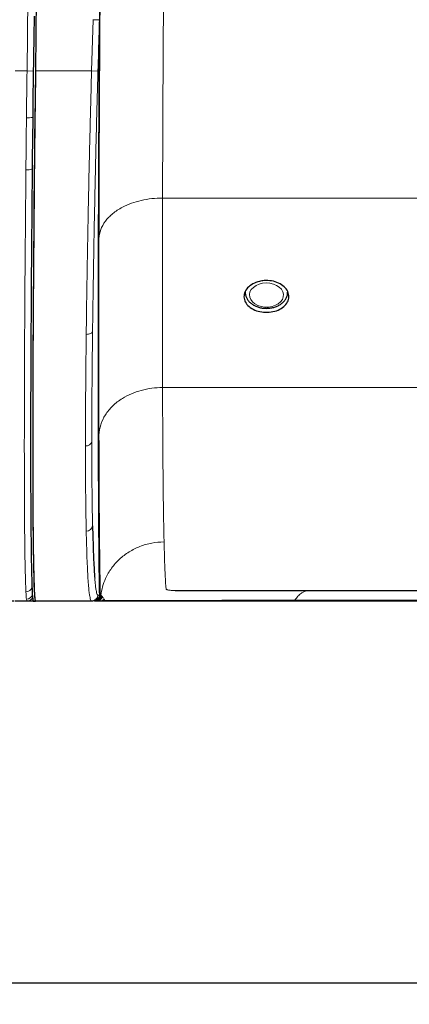
# Model space of a CAD drawing. Units: millimetres. Extents: x -129 to 528, y 90 to 332.
# Drawn here: x 47 to 66, y 95 to 141 of the extents above; entities that cross this region are included whole.
import ezdxf

# ---------------------------------------------------------------- set-up
doc = ezdxf.new("R2010")
doc.units = ezdxf.units.MM
doc.layers.add('寸法', color=7, linetype='Continuous')
doc.styles.add('SLDTEXTSTYLE0', font='TXT', dxfattribs={"width": 0.7, "bigfont": 'bigfont'})
doc.dimstyles.new('SLDDIMSTYLE0', dxfattribs={"dimtxt": 3.638021, "dimasz": 2.5, "dimexe": 0, "dimexo": 0.0625, "dimgap": 0.909505, "dimtad": 3, "dimdec": 1, "dimrnd": 1e-09, "dimzin": 12, "dimdsep": 46, "dimtxsty": 'SLDTEXTSTYLE0', "dimblk1": 'OPEN30', "dimblk2": 'OPEN30', "dimsah": 1, "dimcen": 0.09, "dimadec": 0, "dimazin": 3, "dimtfac": 1, "dimtdec": 1, "dimtofl": 0, "dimtmove": 0, "dimatfit": 3, "dimldrblk": 'OPEN30', "dimfxl": 1, "dimfrac": 2, "dimtolj": 1, "dimtzin": 12, "dimarcsym": 0})

# ---------------------------------------------------------------- blocks, each defined once
blk = doc.blocks.new('_Open30')
at = {"color": 0, "linetype": 'ByBlock', "lineweight": -2}
for p, q in [((-1, 0.267949), (0, 0)), ((0, 0), (-1, -0.267949)), ((0, 0), (-1, 0))]:
    blk.add_line(p, q, dxfattribs=at)
blk = doc.blocks.new('_D')
at = {"layer": '寸法', "color": 5}
for p, q in [((-104.722, 239.474), (-104.722, 94.691)), ((98.042, 121.371), (98.042, 94.691)), ((98.042, 95.691), (-104.722, 95.691))]:
    blk.add_line(p, q, dxfattribs=at)
at = {"layer": '寸法', "color": 5, "xscale": 2.5, "yscale": 2.5, "rotation": 180}
blk.add_blockref('_Open30', (-104.722, 95.691, 21.589), dxfattribs=at)
at = {"layer": '寸法', "color": 5, "xscale": 2.5, "yscale": 2.5}
blk.add_blockref('_Open30', (98.042, 95.691, 21.589), dxfattribs=at)
at = {"layer": '寸法', "color": 5, "char_height": 3.175, "attachment_point": 1, "style": 'SLDTEXTSTYLE0'}
for s, insert in [('202.8', (-12.48, 99.783)), ('(8.0)', (-2.063, 99.783))]:
    blk.add_mtext(s, dxfattribs=dict(at, insert=insert))
blk = doc.blocks.new('_D_1')
at = {"layer": '寸法', "color": 5}
for p, q in [((-25.822, 320.474), (-125.15, 320.474)), ((-124.15, 113.705), (-124.15, 320.474)), ((47.048, 113.705), (-125.15, 113.705))]:
    blk.add_line(p, q, dxfattribs=at)
at = {"layer": '寸法', "color": 5, "xscale": 2.5, "yscale": 2.5}
for p, rotation in [((-124.15, 320.474, 21.589), 90), ((-124.15, 113.705, 21.589), 270)]:
    blk.add_blockref('_Open30', p, dxfattribs=dict(at, rotation=rotation))
at = {"layer": '寸法', "color": 5, "char_height": 3.175, "attachment_point": 1, "rotation": 90, "style": 'SLDTEXTSTYLE0'}
for s, insert in [('(8.1)', (-128.242, 218.366)), ('206.8', (-128.242, 207.95))]:
    blk.add_mtext(s, dxfattribs=dict(at, insert=insert))

msp = doc.modelspace()

# ---------------------------------------------------------------- linework, layer by layer
at = {"color": 8, "linetype": 'Continuous', "lineweight": 18}
for p, q in [((47.651, 138.705), (47.866, 156.059)), ((50.697, 138.705), (50.765, 141.123)), ((47.651, 138.705), (47.094, 138.705)), ((47.651, 138.705), (47.948, 138.702)), ((50.697, 138.705), (48.048, 138.705)), ((50.697, 138.705), (50.997, 138.697)), ((54.047, 132.712), (66.229, 132.712)), ((57.944, 128.274), (57.945, 128.316)), ((54.047, 123.775), (66.229, 123.775)), ((51.17, 113.948), (51.181, 113.938)), ((47.866, 113.705), (47.947, 113.718)), ((51.317, 113.732), (51.318, 113.732)), ((60.289, 113.751), (82.667, 113.751))]:
    msp.add_line(p, q, dxfattribs=at)
at = {"color": 7, "linetype": 'Continuous', "lineweight": 25}
for p, q in [((48.258, 155.753), (48.048, 138.705)), ((57.943, 128.288), (57.944, 128.264)), ((59.951, 128.264), (59.952, 128.306)), ((54.647, 114.205), (88.585, 114.205)), ((47.651, 113.705), (47.094, 113.705)), ((47.866, 113.705), (47.651, 113.705)), ((48.01, 113.705), (47.866, 113.705)), ((47.948, 113.706), (48.048, 113.705)), ((50.697, 113.705), (48.048, 113.705)), ((50.764, 113.705), (50.697, 113.705)), ((50.925, 113.705), (50.889, 113.705)), ((51.114, 113.705), (51.073, 113.705)), ((82.667, 113.705), (60.289, 113.705))]:
    msp.add_line(p, q, dxfattribs=at)
at = {"color": 7, "linetype": 'Continuous', "lineweight": 25, "flags": 128}
for points in [[(47.981, 141.283), (47.968, 140.32), (47.956, 139.356), (47.944, 138.39), (47.932, 137.425), (47.921, 136.461), (47.911, 135.501), (47.901, 134.546), (47.891, 133.597), (47.882, 132.655), (47.874, 131.723), (47.866, 130.801), (47.859, 129.891), (47.852, 128.994), (47.846, 128.111), (47.841, 127.244), (47.836, 126.395), (47.832, 125.564), (47.828, 124.752), (47.825, 123.961), (47.823, 123.192), (47.821, 122.447), (47.82, 121.725), (47.82, 121.029), (47.82, 120.36), (47.821, 119.717), (47.823, 119.103), (47.825, 118.519), (47.828, 117.964), (47.832, 117.441), (47.836, 116.949), (47.841, 116.489), (47.846, 116.063), (47.852, 115.671), (47.859, 115.313), (47.866, 114.99), (47.874, 114.702), (47.882, 114.45), (47.891, 114.234), (47.901, 114.055), (47.911, 113.913), (47.921, 113.807), (47.932, 113.739), (47.944, 113.708), (47.948, 113.706)], [(48.051, 138.947), (48.044, 138.389), (48.032, 137.423), (48.021, 136.46), (48.011, 135.5), (48.001, 134.545), (47.991, 133.596), (47.982, 132.654), (47.974, 131.722), (47.966, 130.8), (47.959, 129.89), (47.952, 128.993), (47.946, 128.11), (47.941, 127.243), (47.936, 126.394), (47.932, 125.562), (47.928, 124.751), (47.925, 123.96), (47.923, 123.191), (47.921, 122.445), (47.92, 121.724), (47.92, 121.028), (47.92, 120.358), (47.921, 119.716), (47.923, 119.102), (47.925, 118.518), (47.928, 117.963), (47.932, 117.439), (47.936, 116.948), (47.941, 116.488), (47.946, 116.062), (47.952, 115.67), (47.959, 115.311), (47.966, 114.988), (47.974, 114.701), (47.982, 114.449), (47.991, 114.233), (48.001, 114.054), (48.011, 113.911), (48.021, 113.806), (48.032, 113.738), (48.044, 113.707), (48.05, 113.705)]]:
    msp.add_lwpolyline(points, dxfattribs=at)
at = {"color": 8, "linetype": 'Continuous', "lineweight": 18, "flags": 128}
for points in [[(59.653, 128.409), (59.554, 128.51), (59.427, 128.593), (59.277, 128.656), (59.112, 128.694), (58.939, 128.706), (58.767, 128.691), (58.603, 128.651), (58.455, 128.586), (58.33, 128.501), (58.234, 128.399), (58.171, 128.284), (58.145, 128.163), (58.156, 128.04), (58.204, 127.922), (58.287, 127.814), (58.401, 127.721), (58.54, 127.648), (58.698, 127.597), (58.868, 127.572), (59.042, 127.573), (59.211, 127.601), (59.368, 127.654), (59.506, 127.729), (59.617, 127.823), (59.697, 127.933), (59.741, 128.051), (59.749, 128.174), (59.719, 128.295), (59.653, 128.409)], [(50.445, 126.284), (50.501, 126.286), (50.556, 126.294), (50.606, 126.306), (50.651, 126.323), (50.689, 126.344), (50.717, 126.368), (50.736, 126.395), (50.744, 126.423)]]:
    msp.add_lwpolyline(points, dxfattribs=at)
at = {"color": 8, "linetype": 'Continuous', "lineweight": 18}
for centre, radius, start, end in [((47.704, 137.6), 1.105, 265.9511, 281.3953), ((47.669, 134.597), 0.556, 262.8533, 294.1083), ((50.443, 121.299), 0.274, 262.6794, 345.0772), ((50.46, 117.295), 0.287, 266.9094, 352.4999), ((47.601, 114.443), 0.3, 269.7405, 342.0046), ((47.626, 114.103), 0.3, 269.9889, 338.364), ((47.651, 114.005), 0.3, 270.001, 331.5886), ((50.697, 114.005), 0.3, 270.0108, 357.4275), ((50.863, 114.005), 0.3, 270.0183, 350.6923), ((50.876, 114.005), 0.3, 270.0147, 348.9087), ((50.889, 114.005), 0.3, 270.013, 346.977), ((50.925, 114.005), 0.3, 270.0093, 341.7717), ((51.073, 114.005), 0.3, 270.0026, 316.2769), ((51.114, 114.005), 0.3, 270.0013, 308.4107), ((51.193, 114.005), 0.3, 270.0003, 294.5456), ((51.194, 114.005), 0.3, 270.0003, 294.4363), ((51.975, 113.96), 0.254, 270.0598, 293.2115)]:
    msp.add_arc(centre, radius, start, end, dxfattribs=at)
for start_param, end_param in [(1.570945, 1.659363), (1.659363, 1.758416), (1.758416, 2.95427), (2.95427, 3.05333), (3.05333, 3.141741)]:
    msp.add_ellipse((47.956, 138.705), major_axis=(0.305, 25), ratio=0.012193, start_param=start_param, end_param=end_param, dxfattribs=at)
at = {"color": 7, "linetype": 'Continuous', "lineweight": 25}
msp.add_ellipse((48.356, 138.705), major_axis=(0.309, 25), ratio=0.012341, start_param=1.570949, end_param=3.141745, dxfattribs=at)
at = {"color": 8, "linetype": 'Continuous', "lineweight": 18}
for points, knots in [([(54.118, 145.33), (54.112, 144.667), (54.101, 143.344), (54.087, 141.416), (54.075, 139.542), (54.065, 137.73), (54.057, 135.985), (54.05, 134.304), (54.048, 133.242), (54.047, 132.712)], [0, 0, 0, 0, 0.144869, 0.289067, 0.432595, 0.575452, 0.717638, 0.859154, 1, 1, 1, 1]), ([(51.047, 130.802), (51.048, 131.307), (51.05, 132.316), (51.056, 133.946), (51.062, 135.581), (51.07, 137.057), (51.077, 138.348), (51.084, 139.626), (51.093, 140.997), (51.102, 142.337), (51.109, 143.175), (51.112, 143.559)], [0, 0, 0, 0, 0.132222, 0.264296, 0.407759, 0.528775, 0.611707, 0.705788, 0.818914, 0.917113, 1, 1, 1, 1]), ([(51.113, 143.562), (51.109, 143.362), (51.096, 142.544), (51.078, 141.725), (51.064, 141.106)], [0, 0, 0, 0, 0.244261, 1, 1, 1, 1]), ([(50.764, 141.123), (50.803, 141.121), (50.88, 141.118), (50.977, 141.113), (51.047, 141.109), (51.058, 141.107), (51.064, 141.106)], [0, 0, 0, 0, 0.2500058, 0.5000077, 0.7500058, 1, 1, 1, 1]), ([(51.064, 141.114), (51.059, 140.915), (51.037, 140.109), (51.014, 139.303), (50.997, 138.697)], [0, 0, 0, 0, 0.248091, 1, 1, 1, 1]), ([(51.012, 130.095), (51.014, 130.984), (51.018, 132.763), (51.03, 135.538), (51.043, 138.316), (51.057, 140.179), (51.064, 141.11)], [0, 0, 0, 0, 0.264353, 0.528706, 0.764353, 1, 1, 1, 1]), ([(50.445, 126.284), (50.45, 126.688), (50.46, 127.497), (50.479, 128.755), (50.501, 130.052), (50.526, 131.391), (50.553, 132.765), (50.581, 134.065), (50.609, 135.283), (50.637, 136.417), (50.666, 137.558), (50.687, 138.323), (50.697, 138.705)], [0, 0, 0, 0, 0.106498, 0.213078, 0.319576, 0.429166, 0.538846, 0.648437, 0.73596, 0.823483, 0.911741, 1, 1, 1, 1]), ([(50.997, 138.697), (50.987, 138.322), (50.966, 137.573), (50.936, 136.448), (50.909, 135.325), (50.881, 134.128), (50.853, 132.866), (50.827, 131.545), (50.802, 130.233), (50.78, 128.937), (50.76, 127.657), (50.75, 126.834), (50.744, 126.423)], [0, 0, 0, 0, 0.087522, 0.175043, 0.2633, 0.351558, 0.458057, 0.564639, 0.671139, 0.780729, 0.890409, 1, 1, 1, 1]), ([(51.047, 130.802), (51.065, 130.943), (51.1, 131.225), (51.329, 131.625), (51.676, 131.986), (52.105, 132.267), (52.568, 132.472), (53.036, 132.609), (53.534, 132.696), (53.876, 132.706), (54.047, 132.712)], [0, 0, 0, 0, 0.139954, 0.279907, 0.419861, 0.559814, 0.66986, 0.779907, 0.889953, 1, 1, 1, 1]), ([(54.047, 132.712), (54.045, 131.916), (54.043, 130.326), (54.042, 128.82), (54.042, 128.067)], [0, 0, 0, 0, 0.5, 1, 1, 1, 1]), ([(51.043, 125.983), (51.043, 126.764), (51.043, 128.326), (51.046, 129.976), (51.047, 130.802)], [0, 0, 0, 0, 0.5, 1, 1, 1, 1]), ([(51.008, 125.275), (51.008, 126.057), (51.009, 127.619), (51.011, 129.269), (51.012, 130.095)], [0, 0, 0, 0, 0.5, 1, 1, 1, 1]), ([(54.047, 123.775), (54.045, 124.468), (54.043, 125.852), (54.042, 127.329), (54.042, 128.067)], [0, 0, 0, 0, 0.5000001, 1, 1, 1, 1]), ([(50.744, 126.423), (50.739, 125.958), (50.728, 125.028), (50.716, 123.7), (50.709, 122.421), (50.708, 121.626), (50.708, 121.229)], [0, 0, 0, 0, 0.247787, 0.495574, 0.747787, 1, 1, 1, 1]), ([(50.408, 121.028), (50.408, 121.423), (50.409, 122.212), (50.417, 123.497), (50.428, 124.848), (50.439, 125.805), (50.445, 126.284)], [0, 0, 0, 0, 0.247786, 0.495572, 0.747786, 1, 1, 1, 1]), ([(51.043, 125.983), (51.043, 125.217), (51.043, 123.685), (51.046, 122.248), (51.047, 121.53)], [0, 0, 0, 0, 0.5, 1, 1, 1, 1]), ([(51.008, 125.275), (51.008, 124.509), (51.009, 122.978), (51.011, 121.541), (51.012, 120.823)], [0, 0, 0, 0, 0.5, 1, 1, 1, 1]), ([(51.047, 121.53), (51.065, 121.695), (51.1, 122.026), (51.329, 122.496), (51.676, 122.919), (52.105, 123.25), (52.568, 123.491), (53.036, 123.652), (53.534, 123.756), (53.876, 123.769), (54.047, 123.775)], [0, 0, 0, 0, 0.139954, 0.279907, 0.419861, 0.559814, 0.66986, 0.779907, 0.889953, 1, 1, 1, 1]), ([(54.118, 116.497), (54.112, 116.743), (54.101, 117.234), (54.087, 118.101), (54.075, 119.056), (54.065, 120.105), (54.057, 121.242), (54.05, 122.458), (54.048, 123.337), (54.047, 123.775)], [0, 0, 0, 0, 0.144869, 0.289067, 0.432595, 0.575452, 0.717638, 0.859154, 1, 1, 1, 1]), ([(50.708, 121.229), (50.708, 120.853), (50.709, 120.102), (50.716, 119.07), (50.727, 118.107), (50.739, 117.541), (50.744, 117.258)], [0, 0, 0, 0, 0.247786, 0.495572, 0.747786, 1, 1, 1, 1]), ([(51.047, 121.53), (51.048, 121.111), (51.05, 120.273), (51.056, 119.072), (51.062, 117.977), (51.07, 117.084), (51.077, 116.363), (51.084, 115.7), (51.093, 115.052), (51.102, 114.472), (51.109, 114.149), (51.112, 114)], [0, 0, 0, 0, 0.13222, 0.264294, 0.407755, 0.528771, 0.611704, 0.705786, 0.818915, 0.917109, 1, 1, 1, 1]), ([(50.445, 117.009), (50.439, 117.29), (50.428, 117.853), (50.417, 118.819), (50.409, 119.867), (50.408, 120.641), (50.408, 121.028)], [0, 0, 0, 0, 0.247786, 0.495571, 0.747786, 1, 1, 1, 1]), ([(51.012, 120.823), (51.014, 120.099), (51.018, 118.651), (51.031, 116.831), (51.044, 115.256), (51.057, 114.414), (51.064, 113.993)], [0, 0, 0, 0, 0.264354, 0.528708, 0.764354, 1, 1, 1, 1]), ([(50.697, 113.705), (50.687, 113.71), (50.666, 113.72), (50.637, 113.801), (50.609, 113.93), (50.581, 114.126), (50.554, 114.399), (50.527, 114.763), (50.503, 115.204), (50.48, 115.725), (50.461, 116.322), (50.45, 116.78), (50.445, 117.009)], [0, 0, 0, 0, 0.087514, 0.175028, 0.263277, 0.351526, 0.45803, 0.564616, 0.67112, 0.780717, 0.890403, 1, 1, 1, 1]), ([(54.118, 116.497), (53.923, 116.486), (53.534, 116.464), (52.973, 116.298), (52.455, 116.04), (52, 115.691), (51.624, 115.267), (51.366, 114.821), (51.204, 114.385), (51.159, 114.112), (51.136, 113.975)], [0, 0, 0, 0, 0.133174, 0.266347, 0.39952, 0.532693, 0.665866, 0.79904, 0.89952, 1, 1, 1, 1]), ([(50.847, 114.785), (50.849, 114.756), (50.86, 114.6), (50.881, 114.414), (50.909, 114.215), (50.936, 114.088), (50.965, 114.007), (50.987, 113.997), (50.997, 113.992)], [0, 0, 0, 0, 0.051753, 0.277129, 0.457091, 0.637053, 0.818526, 1, 1, 1, 1]), ([(54.647, 114.205), (54.6, 114.206), (54.506, 114.207), (54.398, 114.213), (54.316, 114.223), (54.261, 114.238), (54.23, 114.256), (54.215, 114.279), (54.212, 114.297), (54.211, 114.308)], [0, 0, 0, 0, 0.145716, 0.291067, 0.43666, 0.576849, 0.719174, 0.843955, 1, 1, 1, 1]), ([(50.764, 113.705), (50.802, 113.71), (50.879, 113.718), (50.976, 113.784), (51.046, 113.878), (51.058, 113.954), (51.064, 113.992)], [0, 0, 0, 0, 0.250001, 0.500001, 0.750001, 1, 1, 1, 1]), ([(50.838, 113.705), (50.875, 113.709), (50.948, 113.717), (51.043, 113.778), (51.113, 113.866), (51.129, 113.939), (51.136, 113.975)], [0, 0, 0, 0, 0.249985, 0.49998, 0.749985, 1, 1, 1, 1]), ([(50.997, 113.992), (51.003, 113.992), (51.025, 113.992), (51.047, 113.992), (51.064, 113.992)], [0, 0, 0, 0, 0.248091, 1, 1, 1, 1]), ([(51.064, 113.995), (51.068, 113.995), (51.087, 113.997), (51.102, 113.998), (51.113, 113.999)], [0, 0, 0, 0, 0.244228, 1, 1, 1, 1]), ([(51.112, 114.002), (51.115, 113.996), (51.121, 113.987), (51.132, 113.978), (51.136, 113.975), (51.136, 113.975)], [0, 0, 0, 0, 0.6615231, 0.9999339, 1, 1, 1, 1]), ([(51.136, 113.976), (51.14, 113.973), (51.148, 113.966), (51.155, 113.96), (51.159, 113.957)], [0, 0, 0, 0, 0.41638, 1, 1, 1, 1]), ([(51.159, 113.957), (51.161, 113.955), (51.165, 113.952), (51.168, 113.949), (51.17, 113.948)], [0, 0, 0, 0, 0.489789, 1, 1, 1, 1]), ([(51.181, 113.938), (51.187, 113.933), (51.197, 113.924), (51.206, 113.915), (51.209, 113.911)], [0, 0, 0, 0, 0.575423, 1, 1, 1, 1]), ([(51.209, 113.911), (51.227, 113.892), (51.262, 113.853), (51.28, 113.816), (51.289, 113.798)], [0, 0, 0, 0, 0.4994803, 1, 1, 1, 1]), ([(51.289, 113.798), (51.291, 113.794), (51.296, 113.784), (51.299, 113.775), (51.3, 113.77)], [0, 0, 0, 0, 0.433805, 1, 1, 1, 1]), ([(51.3, 113.77), (51.304, 113.76), (51.31, 113.743), (51.315, 113.735), (51.317, 113.732)], [0, 0, 0, 0, 0.6260969, 1, 1, 1, 1]), ([(60.289, 113.751), (60.336, 113.814), (60.434, 113.947), (60.557, 114.054), (60.652, 114.116), (60.714, 114.15), (60.787, 114.179), (60.87, 114.201), (60.928, 114.204), (60.959, 114.205)], [0, 0, 0, 0, 0.2252313, 0.4749857, 0.5523361, 0.6435129, 0.7485162, 0.8673456, 1, 1, 1, 1]), ([(51.318, 113.732), (51.322, 113.731), (51.332, 113.729), (51.407, 113.728), (51.558, 113.726), (51.772, 113.725), (51.974, 113.726), (52.075, 113.726)], [0, 0, 0, 0, 0.137928, 0.349968, 0.562056, 0.78102, 1, 1, 1, 1]), ([(52.075, 113.726), (52.161, 113.726), (52.334, 113.727), (52.663, 113.727), (53.057, 113.728), (53.53, 113.729), (54.056, 113.731), (54.629, 113.733), (55.238, 113.735), (55.885, 113.738), (56.57, 113.74), (57.271, 113.743), (57.976, 113.745), (58.706, 113.748), (59.479, 113.751), (60.018, 113.751), (60.289, 113.751)], [0, 0, 0, 0, 0.059173, 0.118625, 0.190522, 0.262419, 0.336418, 0.410422, 0.483002, 0.555582, 0.630315, 0.705046, 0.774173, 0.843747, 0.921565, 1, 1, 1, 1])]:
    msp.add_open_spline(points, degree=3, knots=knots, dxfattribs=at)
at = {"color": 7, "linetype": 'Continuous', "lineweight": 25}
for points, knots in [([(58.836, 128.817), (58.956, 128.818), (59.195, 128.819), (59.53, 128.713), (59.798, 128.54), (59.97, 128.312), (60.027, 128.059), (59.963, 127.807), (59.784, 127.585), (59.51, 127.419), (59.173, 127.325), (58.811, 127.314), (58.464, 127.388), (58.172, 127.538), (57.966, 127.748), (57.872, 127.994), (57.899, 128.25), (58.044, 128.487), (58.291, 128.676), (58.571, 128.785), (58.762, 128.808), (58.836, 128.817)], [0, 0, 0, 0, 0.053676, 0.107352, 0.161032, 0.214722, 0.268415, 0.322108, 0.375801, 0.429494, 0.483183, 0.536864, 0.590538, 0.644216, 0.697903, 0.751596, 0.805289, 0.858982, 0.912675, 0.966367, 1, 1, 1, 1]), ([(57.948, 128.276), (57.947, 128.257), (57.944, 128.192), (57.972, 128.082), (58.031, 127.952), (58.121, 127.833), (58.236, 127.729), (58.375, 127.641), (58.533, 127.574), (58.706, 127.529), (58.887, 127.508), (59.07, 127.512), (59.25, 127.542), (59.421, 127.595), (59.577, 127.673), (59.713, 127.772), (59.823, 127.891), (59.901, 128.025), (59.944, 128.153), (59.946, 128.236), (59.947, 128.269)], [0, 0, 0, 0, 0.0220056, 0.0771466, 0.1321624, 0.1879445, 0.2450017, 0.3033058, 0.3624556, 0.422012, 0.4816809, 0.5414485, 0.6013881, 0.661575, 0.7220768, 0.7827897, 0.8432477, 0.9027289, 0.9606027, 1, 1, 1, 1]), ([(50.744, 117.258), (50.749, 117.038), (50.76, 116.597), (50.779, 116.021), (50.801, 115.507), (50.823, 115.089), (50.84, 114.877), (50.847, 114.785)], [0, 0, 0, 0, 0.207324, 0.414807, 0.622131, 0.835473, 1, 1, 1, 1]), ([(50.876, 113.705), (50.874, 113.705), (50.87, 113.705), (50.866, 113.705), (50.863, 113.705)], [0, 0, 0, 0, 0.511202, 1, 1, 1, 1]), ([(50.889, 113.705), (50.889, 113.705), (50.885, 113.705), (50.88, 113.705), (50.876, 113.705)], [0, 0, 0, 0, 0.019641, 1, 1, 1, 1]), ([(51.073, 113.705), (51.048, 113.705), (51, 113.705), (50.95, 113.705), (50.925, 113.705)], [0, 0, 0, 0, 0.500449, 1, 1, 1, 1]), ([(51.193, 113.705), (51.184, 113.705), (51.162, 113.705), (51.133, 113.705), (51.114, 113.705)], [0, 0, 0, 0, 0.374038, 1, 1, 1, 1]), ([(51.975, 113.705), (51.877, 113.705), (51.68, 113.705), (51.459, 113.705), (51.3, 113.705), (51.226, 113.705), (51.214, 113.705), (51.212, 113.705)], [0, 0, 0, 0, 0.238346, 0.476692, 0.72212, 0.967496, 1, 1, 1, 1]), ([(60.289, 113.705), (59.945, 113.705), (59.254, 113.705), (58.233, 113.705), (57.238, 113.705), (56.285, 113.705), (55.385, 113.705), (54.55, 113.705), (53.794, 113.705), (53.12, 113.705), (52.612, 113.705), (52.236, 113.705), (52.062, 113.705), (51.975, 113.705)], [0, 0, 0, 0, 0.098452, 0.197198, 0.295605, 0.393739, 0.492192, 0.590325, 0.68732, 0.784619, 0.881614, 0.940807, 1, 1, 1, 1])]:
    msp.add_open_spline(points, degree=3, knots=knots, dxfattribs=at)
at = {"color": 8, "linetype": 'Continuous', "lineweight": 18}
for points in [[(54.211, 114.308), (54.204, 114.37), (54.192, 114.494), (54.173, 114.826), (54.155, 115.265), (54.136, 115.811), (54.124, 116.268), (54.118, 116.497)], [(50.813, 113.705), (50.852, 113.71), (50.929, 113.719), (51.027, 113.786), (51.097, 113.883), (51.108, 113.96), (51.113, 113.999)], [(60.289, 113.751), (60.289, 113.738), (60.289, 113.711), (60.289, 113.707), (60.289, 113.705)]]:
    msp.add_open_spline(points, degree=3, dxfattribs=at)

# ---------------------------------------------------------------- dimensions: what is measured, and where the dimension line sits
at = {"layer": '寸法', "color": 5}
dim = msp.add_linear_dim(base=(-124.15, 320.474), p1=(48.048, 113.705), p2=(-24.822, 320.474), angle=90, text='<> (8.1)', dimstyle='SLDDIMSTYLE0', dxfattribs=at)
dim.commit()
dim.dimension.update_dxf_attribs({"geometry": '_D_1', "text_midpoint": (-124.15, 217.09), "dimtype": 160})
dim = msp.add_linear_dim(base=(-104.722, 95.691), p1=(98.042, 122.371), p2=(-104.722, 240.474), text='<> (8.0)', dimstyle='SLDDIMSTYLE0', dxfattribs=at)
dim.commit()
dim.dimension.update_dxf_attribs({"geometry": '_D', "text_midpoint": (-3.34, 95.691), "dimtype": 160})

doc.saveas('drawing.dxf')
